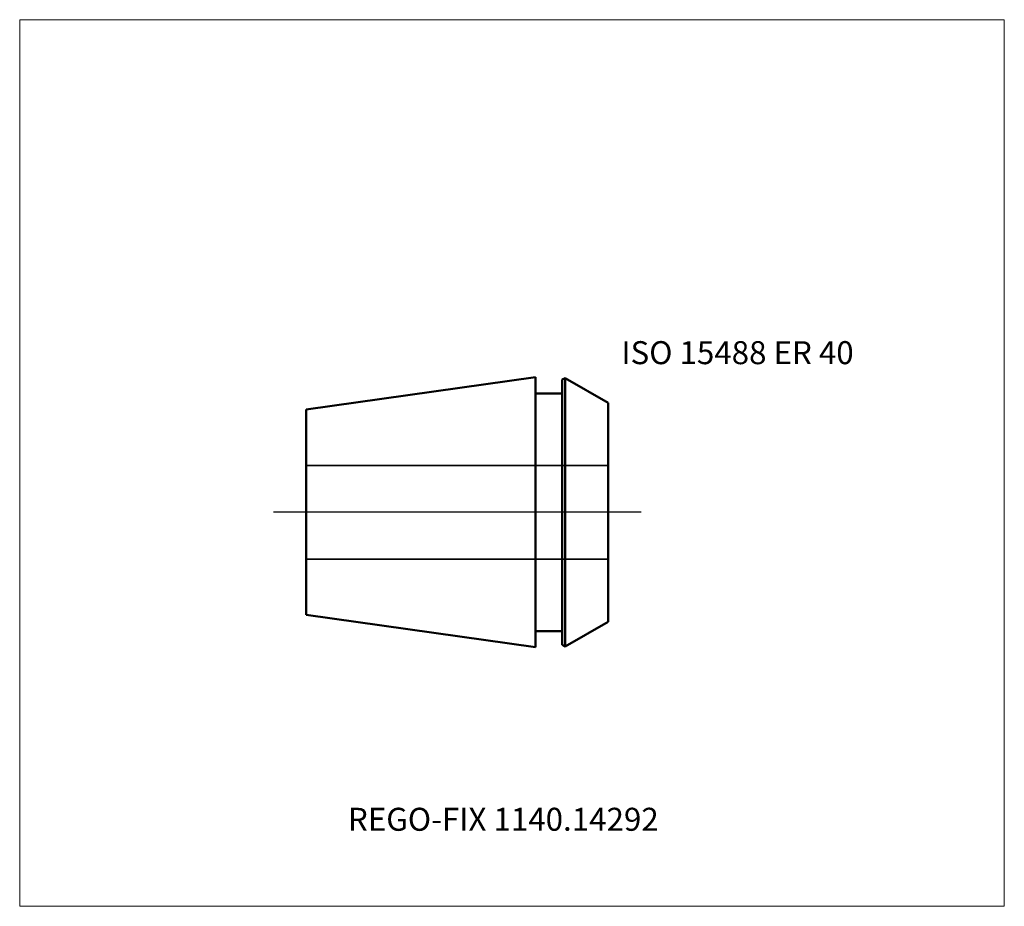
# Model space of a CAD drawing. Units: millimetres. Extents: x -75 to 75, y -60 to 75.
import ezdxf
from ezdxf.entities.mleader import LeaderData, LeaderLine
from ezdxf.lldxf.tags import DXFTag
from ezdxf.math import Vec2, Vec3

# ---------------------------------------------------------------- set-up
doc = ezdxf.new("R2010")
doc.units = ezdxf.units.MM
doc.layers.get('0').update_dxf_attribs({"plot": 0})
for name, color, linetype, lineweight in [('3', 1, 'Dashed_narrow', 35), ('SK1', 4, 'Continuous', 50), ('SK4', 2, 'Long_dashed_dotted_narrow', 25)]:
    doc.layers.add(name, color=color, linetype=linetype, lineweight=lineweight)
doc.layers.add('INFMAINVIEW', color=9, linetype='Continuous', lineweight=18, plot=False)
doc.layers.add('INFTOTAL', color=9, linetype='Continuous', lineweight=18, plot=False)
doc.layers.add('SK6', color=5, linetype='Continuous')
doc.styles.add('SEACAD_Monospac821_BT', font='txt')
doc.styles.get("Standard").update_dxf_attribs({"font": 'Monospac821 BT'})
tags = doc.linetypes.add('Dashed_narrow', pattern=[9.525, 6.35, -3.175]).pattern_tags.tags
tags[6:7] = [DXFTag(74, 4), DXFTag(75, 0), DXFTag(340, '0'), DXFTag(46, 0.0), DXFTag(50, 0.0), DXFTag(44, 0.0), DXFTag(45, 0.0)]
tags[4:5] = [DXFTag(74, 4), DXFTag(75, 0), DXFTag(340, '0'), DXFTag(46, 0.0), DXFTag(50, 0.0), DXFTag(44, 0.0), DXFTag(45, 0.0)]
tags = doc.linetypes.add('Long_dashed_dotted_narrow', pattern=[28.575, 19.05, -3.175, 3.175, -3.175]).pattern_tags.tags
tags[10:11] = [DXFTag(74, 4), DXFTag(75, 0), DXFTag(340, '0'), DXFTag(46, 0.0), DXFTag(50, 0.0), DXFTag(44, 0.0), DXFTag(45, 0.0)]
tags[8:9] = [DXFTag(74, 4), DXFTag(75, 0), DXFTag(340, '0'), DXFTag(46, 0.0), DXFTag(50, 0.0), DXFTag(44, 0.0), DXFTag(45, 0.0)]
tags[6:7] = [DXFTag(74, 4), DXFTag(75, 0), DXFTag(340, '0'), DXFTag(46, 0.0), DXFTag(50, 0.0), DXFTag(44, 0.0), DXFTag(45, 0.0)]
tags[4:5] = [DXFTag(74, 4), DXFTag(75, 0), DXFTag(340, '0'), DXFTag(46, 0.0), DXFTag(50, 0.0), DXFTag(44, 0.0), DXFTag(45, 0.0)]

# ---------------------------------------------------------------- blocks, each defined once
blk = doc.blocks.new('_DOT')
at = {"color": 0}
blk.add_line((0, 0), (-1, 0), dxfattribs=at)
at = {"color": 0, "const_width": 0.333}
blk.add_lwpolyline([(-0.166, 0, 1), (0.166, 0, 1)], format="xyb", close=True, dxfattribs=at)

msp = doc.modelspace()

# ---------------------------------------------------------------- linework, layer by layer
at = {"layer": '3'}
for p, q in [((-31.34, 7.14375), (14.66, 7.14375)), ((-31.34, -7.14375), (14.66, -7.14375))]:
    msp.add_line(p, q, dxfattribs=at)
at = {"layer": 'INFMAINVIEW'}
for p, q in [((-75, -60), (-75, 75)), ((-75, 75), (75, 75)), ((75, 75), (75, -60)), ((75, -60), (-75, -60))]:
    msp.add_line(p, q, dxfattribs=at)
at = {"layer": 'INFTOTAL'}
for p, q in [((-75, 75), (75, 75)), ((-75, -60), (-75, 75)), ((75, 75), (75, -60)), ((75, -60), (-75, -60))]:
    msp.add_line(p, q, dxfattribs=at)
at = {"layer": 'SK1'}
for p, q in [((3.56, 20.55), (-31.34, 15.64)), ((3.56, 20.55), (3.56, -20.55)), ((7.66, 20.19), (8.1, 20.44)), ((7.66, -20.19), (7.66, 20.19)), ((14.66, 16.66), (8.1, 20.44)), ((8.1, 20.44), (8.1, -20.44)), ((3.56, 18.1), (7.66, 18.1)), ((14.66, 16.66), (14.66, -16.66)), ((-31.34, -15.64), (-31.34, 15.64)), ((3.56, -20.55), (-31.34, -15.64)), ((14.66, -16.66), (8.1, -20.44)), ((3.56, -18.1), (7.66, -18.1)), ((7.66, -20.19), (8.1, -20.44))]:
    msp.add_line(p, q, dxfattribs=at)
at = {"layer": 'SK4'}
msp.add_line((19.66, 0), (-36.34, 0), dxfattribs=at)

# ---------------------------------------------------------------- texts
at = {"layer": 'SK6', "style": 'SEACAD_Monospac821_BT'}
msp.add_text('ISO 15488 ER 40', height=3.5, dxfattribs=at).set_placement((16.66, 22.55))

# ---------------------------------------------------------------- leaders
at = {"layer": 'SK6'}
ml = msp.add_multileader_mtext('Standard', dxfattribs=at)
ml.set_content('{\\pxsm0.9;\\fMonospac821 BT|b0||i0||c0|p34;\\W1.;REGO-FIX 1140.14292}', color=256)
ml.set_leader_properties()
ml.set_arrow_properties(name='DOT')
ml.build(insert=Vec2(0, 0))
ml.multileader.update_dxf_attribs({"leader_type": 0, "dogleg_length": 0, "arrow_head_size": 3.5})
ctx = ml.context
ctx.base_point, ctx.char_height, ctx.arrow_head_size, ctx.landing_gap_size = Vec3(-13.387, -34.367), 3.5, 3.5, 1.225
ctx.mtext.insert = Vec3(-25, -45)

doc.saveas('drawing.dxf')
